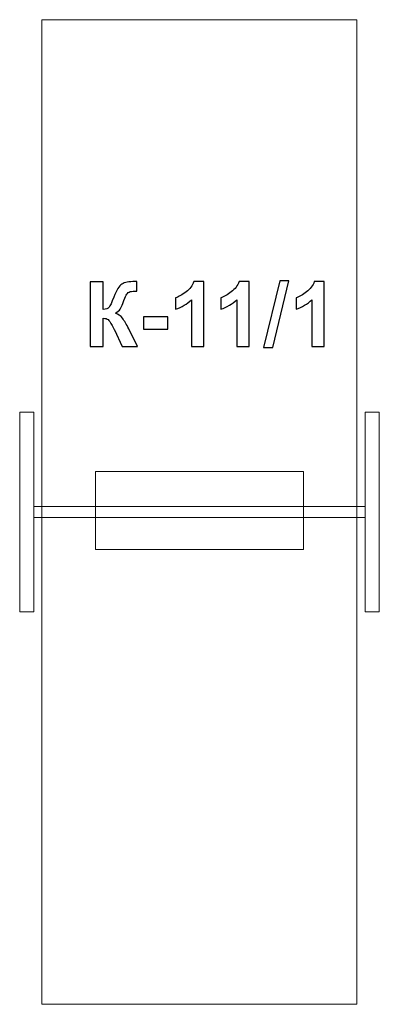
# Model space of a CAD drawing. Units: centimetres. Extents: x -10.15 to -7.9, y 8.21 to 14.37.
import ezdxf

# ---------------------------------------------------------------- set-up
doc = ezdxf.new("R2010")
doc.units = ezdxf.units.CM
doc.header["$MEASUREMENT"] = 0
doc.layers.add('layer 1', color=7, linetype='Continuous')

msp = doc.modelspace()

# ---------------------------------------------------------------- linework, layer by layer
at = {"layer": 'layer 1', "color": 242, "lineweight": 20}
msp.add_open_spline([(-8.04077, 11.32141), (-8.04077, 11.32141), (-8.04077, 14.36547), (-8.04077, 14.36547), (-8.04077, 14.36547), (-8.04077, 14.36547), (-10.01192, 14.36547), (-10.01192, 14.36547), (-10.01192, 14.36547), (-10.01192, 14.36547), (-10.01192, 11.32141), (-10.01192, 11.32141), (-10.01192, 11.32141), (-10.01192, 11.32141), (-10.01192, 8.20755), (-10.01192, 8.20755), (-10.01192, 8.20755), (-10.01192, 8.20755), (-8.04077, 8.20755), (-8.04077, 8.20755), (-8.04077, 8.20755), (-8.04077, 8.20755), (-8.04077, 11.32141), (-8.04077, 11.32141)], degree=3, knots=[0, 0, 0, 0, 0.1428571, 0.1428571, 0.1428571, 0.1428571, 0.2857143, 0.2857143, 0.2857143, 0.2857143, 0.4285714, 0.4285714, 0.4285714, 0.4285714, 0.5714286, 0.5714286, 0.5714286, 0.5714286, 0.7142857, 0.7142857, 0.7142857, 0.7142857, 1, 1, 1, 1], dxfattribs=at)
at = {"layer": 'layer 1', "color": 250}
for points, knots in [([(-9.70948, 12.72537), (-9.70948, 12.72537), (-9.62763, 12.72537), (-9.62763, 12.72537), (-9.62763, 12.72537), (-9.62763, 12.72537), (-9.62763, 12.55321), (-9.62763, 12.55321), (-9.62763, 12.55321), (-9.60948, 12.5551), (-9.59715, 12.55971), (-9.59076, 12.56733), (-9.59076, 12.56733), (-9.58436, 12.57485), (-9.57439, 12.59583), (-9.56103, 12.63026), (-9.56103, 12.63026), (-9.54419, 12.67401), (-9.52716, 12.70129), (-9.51014, 12.71192), (-9.51014, 12.71192), (-9.4932, 12.72255), (-9.46602, 12.72791), (-9.42839, 12.72791), (-9.42839, 12.72791), (-9.4265, 12.72791), (-9.42255, 12.728), (-9.41653, 12.72819), (-9.41653, 12.72819), (-9.41653, 12.72819), (-9.41653, 12.6678), (-9.41653, 12.6678), (-9.41653, 12.6678), (-9.41653, 12.6678), (-9.4281, 12.66808), (-9.4281, 12.66808), (-9.4281, 12.66808), (-9.44485, 12.66808), (-9.45708, 12.66601), (-9.46479, 12.66187), (-9.46479, 12.66187), (-9.47251, 12.65773), (-9.47872, 12.65143), (-9.48351, 12.64296), (-9.48351, 12.64296), (-9.48831, 12.63449), (-9.49537, 12.61709), (-9.50468, 12.59075), (-9.50468, 12.59075), (-9.50967, 12.57673), (-9.51503, 12.56507), (-9.52086, 12.55566), (-9.52086, 12.55566), (-9.5266, 12.54625), (-9.53685, 12.53741), (-9.55153, 12.52913), (-9.55153, 12.52913), (-9.53337, 12.52405), (-9.51841, 12.51361), (-9.50656, 12.49799), (-9.50656, 12.49799), (-9.49471, 12.48238), (-9.48173, 12.46036), (-9.46761, 12.43186), (-9.46761, 12.43186), (-9.46761, 12.43186), (-9.41258, 12.32123), (-9.41258, 12.32123), (-9.41258, 12.32123), (-9.41258, 12.32123), (-9.50854, 12.32123), (-9.50854, 12.32123), (-9.50854, 12.32123), (-9.50854, 12.32123), (-9.55698, 12.42528), (-9.55698, 12.42528), (-9.55698, 12.42528), (-9.55774, 12.42678), (-9.55934, 12.4296), (-9.56169, 12.43384), (-9.56169, 12.43384), (-9.56263, 12.43525), (-9.56602, 12.44164), (-9.57185, 12.45284), (-9.57185, 12.45284), (-9.5822, 12.47278), (-9.59066, 12.4852), (-9.59725, 12.49019), (-9.59725, 12.49019), (-9.60393, 12.49517), (-9.61399, 12.49771), (-9.62763, 12.4979), (-9.62763, 12.4979), (-9.62763, 12.4979), (-9.62763, 12.32123), (-9.62763, 12.32123), (-9.62763, 12.32123), (-9.62763, 12.32123), (-9.70948, 12.32123), (-9.70948, 12.32123), (-9.70948, 12.32123), (-9.70948, 12.32123), (-9.70948, 12.72537), (-9.70948, 12.72537)], [0, 0, 0, 0, 0.037037, 0.037037, 0.037037, 0.037037, 0.0740741, 0.0740741, 0.0740741, 0.0740741, 0.1111111, 0.1111111, 0.1111111, 0.1111111, 0.1481481, 0.1481481, 0.1481481, 0.1481481, 0.1851852, 0.1851852, 0.1851852, 0.1851852, 0.2222222, 0.2222222, 0.2222222, 0.2222222, 0.2592593, 0.2592593, 0.2592593, 0.2592593, 0.2962963, 0.2962963, 0.2962963, 0.2962963, 0.3333333, 0.3333333, 0.3333333, 0.3333333, 0.3703704, 0.3703704, 0.3703704, 0.3703704, 0.4074074, 0.4074074, 0.4074074, 0.4074074, 0.4444444, 0.4444444, 0.4444444, 0.4444444, 0.4814815, 0.4814815, 0.4814815, 0.4814815, 0.5185185, 0.5185185, 0.5185185, 0.5185185, 0.5555556, 0.5555556, 0.5555556, 0.5555556, 0.5925926, 0.5925926, 0.5925926, 0.5925926, 0.6296296, 0.6296296, 0.6296296, 0.6296296, 0.6666667, 0.6666667, 0.6666667, 0.6666667, 0.7037037, 0.7037037, 0.7037037, 0.7037037, 0.7407407, 0.7407407, 0.7407407, 0.7407407, 0.7777778, 0.7777778, 0.7777778, 0.7777778, 0.8148148, 0.8148148, 0.8148148, 0.8148148, 0.8518519, 0.8518519, 0.8518519, 0.8518519, 0.8888889, 0.8888889, 0.8888889, 0.8888889, 0.9259259, 0.9259259, 0.9259259, 0.9259259, 1, 1, 1, 1]), ([(-8.99753, 12.32123), (-8.99753, 12.32123), (-9.07485, 12.32123), (-9.07485, 12.32123), (-9.07485, 12.32123), (-9.07485, 12.32123), (-9.07485, 12.6138), (-9.07485, 12.6138), (-9.07485, 12.6138), (-9.10308, 12.58727), (-9.13638, 12.56761), (-9.17476, 12.55491), (-9.17476, 12.55491), (-9.17476, 12.55491), (-9.17476, 12.62546), (-9.17476, 12.62546), (-9.17476, 12.62546), (-9.15453, 12.63205), (-9.13261, 12.64456), (-9.109, 12.66309), (-9.109, 12.66309), (-9.0853, 12.68153), (-9.06911, 12.70307), (-9.06027, 12.72763), (-9.06027, 12.72763), (-9.06027, 12.72763), (-8.99753, 12.72763), (-8.99753, 12.72763), (-8.99753, 12.72763), (-8.99753, 12.72763), (-8.99753, 12.32123), (-8.99753, 12.32123)], [0, 0, 0, 0, 0.1111111, 0.1111111, 0.1111111, 0.1111111, 0.2222222, 0.2222222, 0.2222222, 0.2222222, 0.3333333, 0.3333333, 0.3333333, 0.3333333, 0.4444444, 0.4444444, 0.4444444, 0.4444444, 0.5555556, 0.5555556, 0.5555556, 0.5555556, 0.6666667, 0.6666667, 0.6666667, 0.6666667, 0.7777778, 0.7777778, 0.7777778, 0.7777778, 1, 1, 1, 1]), ([(-8.71475, 12.32123), (-8.71475, 12.32123), (-8.79207, 12.32123), (-8.79207, 12.32123), (-8.79207, 12.32123), (-8.79207, 12.32123), (-8.79207, 12.6138), (-8.79207, 12.6138), (-8.79207, 12.6138), (-8.8203, 12.58727), (-8.8536, 12.56761), (-8.89198, 12.55491), (-8.89198, 12.55491), (-8.89198, 12.55491), (-8.89198, 12.62546), (-8.89198, 12.62546), (-8.89198, 12.62546), (-8.87175, 12.63205), (-8.84983, 12.64456), (-8.82622, 12.66309), (-8.82622, 12.66309), (-8.80252, 12.68153), (-8.78633, 12.70307), (-8.77749, 12.72763), (-8.77749, 12.72763), (-8.77749, 12.72763), (-8.71475, 12.72763), (-8.71475, 12.72763), (-8.71475, 12.72763), (-8.71475, 12.72763), (-8.71475, 12.32123), (-8.71475, 12.32123)], [0, 0, 0, 0, 0.1111111, 0.1111111, 0.1111111, 0.1111111, 0.2222222, 0.2222222, 0.2222222, 0.2222222, 0.3333333, 0.3333333, 0.3333333, 0.3333333, 0.4444444, 0.4444444, 0.4444444, 0.4444444, 0.5555556, 0.5555556, 0.5555556, 0.5555556, 0.6666667, 0.6666667, 0.6666667, 0.6666667, 0.7777778, 0.7777778, 0.7777778, 0.7777778, 1, 1, 1, 1]), ([(-8.62378, 12.31446), (-8.62378, 12.31446), (-8.52331, 12.73214), (-8.52331, 12.73214), (-8.52331, 12.73214), (-8.52331, 12.73214), (-8.46517, 12.73214), (-8.46517, 12.73214), (-8.46517, 12.73214), (-8.46517, 12.73214), (-8.56621, 12.31446), (-8.56621, 12.31446), (-8.56621, 12.31446), (-8.56621, 12.31446), (-8.62378, 12.31446), (-8.62378, 12.31446)], [0, 0, 0, 0, 0.2, 0.2, 0.2, 0.2, 0.4, 0.4, 0.4, 0.4, 0.6, 0.6, 0.6, 0.6, 1, 1, 1, 1]), ([(-8.24401, 12.32123), (-8.24401, 12.32123), (-8.32133, 12.32123), (-8.32133, 12.32123), (-8.32133, 12.32123), (-8.32133, 12.32123), (-8.32133, 12.6138), (-8.32133, 12.6138), (-8.32133, 12.6138), (-8.34956, 12.58727), (-8.38286, 12.56761), (-8.42124, 12.55491), (-8.42124, 12.55491), (-8.42124, 12.55491), (-8.42124, 12.62546), (-8.42124, 12.62546), (-8.42124, 12.62546), (-8.40101, 12.63205), (-8.37909, 12.64456), (-8.35548, 12.66309), (-8.35548, 12.66309), (-8.33178, 12.68153), (-8.31559, 12.70307), (-8.30675, 12.72763), (-8.30675, 12.72763), (-8.30675, 12.72763), (-8.24401, 12.72763), (-8.24401, 12.72763), (-8.24401, 12.72763), (-8.24401, 12.72763), (-8.24401, 12.32123), (-8.24401, 12.32123)], [0, 0, 0, 0, 0.1111111, 0.1111111, 0.1111111, 0.1111111, 0.2222222, 0.2222222, 0.2222222, 0.2222222, 0.3333333, 0.3333333, 0.3333333, 0.3333333, 0.4444444, 0.4444444, 0.4444444, 0.4444444, 0.5555556, 0.5555556, 0.5555556, 0.5555556, 0.6666667, 0.6666667, 0.6666667, 0.6666667, 0.7777778, 0.7777778, 0.7777778, 0.7777778, 1, 1, 1, 1]), ([(-9.3757, 12.42904), (-9.3757, 12.42904), (-9.3757, 12.50637), (-9.3757, 12.50637), (-9.3757, 12.50637), (-9.3757, 12.50637), (-9.2233, 12.50637), (-9.2233, 12.50637), (-9.2233, 12.50637), (-9.2233, 12.50637), (-9.2233, 12.42904), (-9.2233, 12.42904), (-9.2233, 12.42904), (-9.2233, 12.42904), (-9.3757, 12.42904), (-9.3757, 12.42904)], [0, 0, 0, 0, 0.2, 0.2, 0.2, 0.2, 0.4, 0.4, 0.4, 0.4, 0.6, 0.6, 0.6, 0.6, 1, 1, 1, 1])]:
    msp.add_open_spline(points, degree=3, knots=knots, dxfattribs=at)
at = {"layer": 'layer 1', "color": 254, "lineweight": 20}
for points in [[(-10.15002, 11.9115), (-10.15002, 11.9115), (-10.06104, 11.9115), (-10.06104, 11.9115), (-10.06104, 11.9115), (-10.06104, 11.9115), (-10.06104, 10.66152), (-10.06104, 10.66152), (-10.06104, 10.66152), (-10.06104, 10.66152), (-10.15002, 10.66152), (-10.15002, 10.66152), (-10.15002, 10.66152), (-10.15002, 10.66152), (-10.15002, 11.9115), (-10.15002, 11.9115)], [(-7.989, 11.9115), (-7.989, 11.9115), (-7.90002, 11.9115), (-7.90002, 11.9115), (-7.90002, 11.9115), (-7.90002, 11.9115), (-7.90002, 10.66152), (-7.90002, 10.66152), (-7.90002, 10.66152), (-7.90002, 10.66152), (-7.989, 10.66152), (-7.989, 10.66152), (-7.989, 10.66152), (-7.989, 10.66152), (-7.989, 11.9115), (-7.989, 11.9115)], [(-9.6749, 11.53935), (-9.6749, 11.53935), (-8.37511, 11.53935), (-8.37511, 11.53935), (-8.37511, 11.53935), (-8.37511, 11.53935), (-8.37511, 11.05273), (-8.37511, 11.05273), (-8.37511, 11.05273), (-8.37511, 11.05273), (-9.6749, 11.05273), (-9.6749, 11.05273), (-9.6749, 11.05273), (-9.6749, 11.05273), (-9.6749, 11.53935), (-9.6749, 11.53935)], [(-10.06104, 11.25312), (-10.06104, 11.25312), (-10.06104, 11.3199), (-10.06104, 11.3199), (-10.06104, 11.3199), (-10.06104, 11.3199), (-7.989, 11.3199), (-7.989, 11.3199), (-7.989, 11.3199), (-7.989, 11.3199), (-7.989, 11.25312), (-7.989, 11.25312), (-7.989, 11.25312), (-7.989, 11.25312), (-10.06104, 11.25312), (-10.06104, 11.25312)]]:
    msp.add_open_spline(points, degree=3, knots=[0, 0, 0, 0, 0.2, 0.2, 0.2, 0.2, 0.4, 0.4, 0.4, 0.4, 0.6, 0.6, 0.6, 0.6, 1, 1, 1, 1], dxfattribs=at)

doc.saveas('drawing.dxf')
